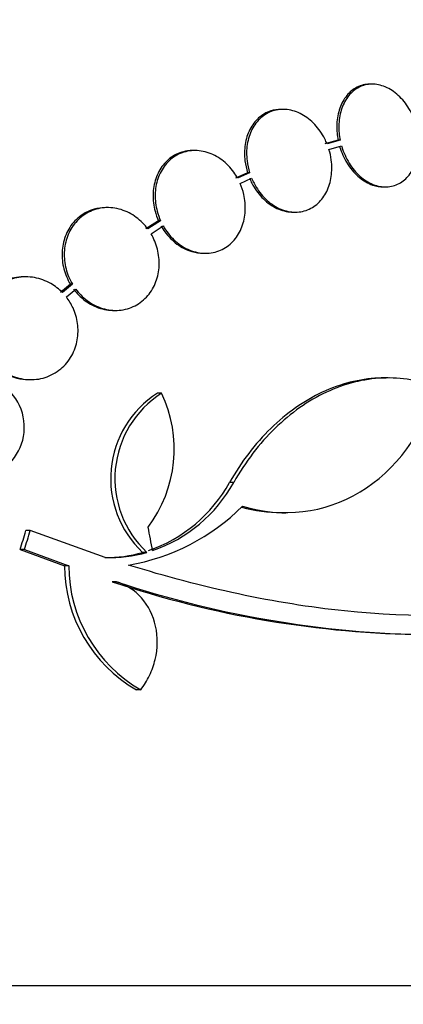
# Paper-space layout 'Layout1' of a CAD drawing. Units: millimetres. Extents: x 0 to 822, y 0 to 1680.
# Drawn here: x 427 to 434, y 1574 to 1591 of the extents above; entities that cross this region are included whole.
import ezdxf
from ezdxf import colors
from ezdxf.entities.mleader import LeaderData, LeaderLine
from ezdxf.math import Vec2, Vec3

# ---------------------------------------------------------------- set-up
doc = ezdxf.new("R2010")
doc.units = ezdxf.units.MM
doc.layers.add('DV4_Défaut', color=7, linetype='Continuous')
doc.layers.add('Défaut', color=7, linetype='Continuous')

# ---------------------------------------------------------------- blocks, each defined once
blk = doc.blocks.new('_DOT')
at = {"color": 0}
blk.add_line((0, 0), (-1, 0), dxfattribs=at)
at = {"color": 0, "const_width": 0.333}
blk.add_lwpolyline([(-0.1665, 0, 1), (0.1665, 0, 1)], format="xyb", close=True, dxfattribs=at)
blk = doc.blocks.new('SE3')
at = {"layer": 'DV4_Défaut', "color": 7, "linetype": 'Continuous'}
for p, q in [((433.626, 1590.077), (433.589, 1590.077)), ((432.067, 1589.635), (432.03, 1589.635)), ((433.029, 1589.095), (432.799, 1589.03)), ((433.065, 1589.095), (432.835, 1589.03)), ((432.869, 1588.934), (433.089, 1588.996)), ((433.065, 1589.095), (433.029, 1589.095)), ((430.525, 1588.915), (430.488, 1588.915)), ((431.444, 1588.526), (431.233, 1588.429)), ((431.48, 1588.526), (431.27, 1588.429)), ((431.48, 1588.526), (431.444, 1588.526)), ((431.315, 1588.337), (431.515, 1588.43)), ((433.822, 1588.277), (433.858, 1588.277)), ((428.999, 1587.914), (428.961, 1587.914)), ((432.243, 1587.835), (432.279, 1587.835)), ((429.884, 1587.685), (429.661, 1587.541)), ((429.921, 1587.685), (429.698, 1587.541)), ((429.921, 1587.685), (429.884, 1587.685)), ((429.754, 1587.457), (429.967, 1587.594)), ((430.671, 1587.115), (430.708, 1587.115)), ((427.567, 1586.701), (427.528, 1586.701)), ((428.343, 1586.571), (428.168, 1586.425)), ((428.38, 1586.571), (428.205, 1586.425)), ((428.272, 1586.349), (428.437, 1586.486)), ((428.38, 1586.571), (428.343, 1586.571)), ((429.099, 1586.114), (429.136, 1586.114)), ((427.612, 1584.901), (427.649, 1584.901)), ((433.906, 1584.931), (433.836, 1584.931)), ((429.939, 1584.663), (429.865, 1584.663)), ((431.202, 1583.1), (431.129, 1583.1)), ((432.041, 1582.569), (432.113, 1582.569)), ((427.64, 1582.256), (427.564, 1582.256)), ((428.954, 1581.784), (427.64, 1582.256)), ((427.538, 1581.928), (427.462, 1581.928)), ((427.462, 1581.928), (428.24, 1581.641)), ((427.538, 1581.928), (428.315, 1581.641)), ((429.681, 1581.875), (429.607, 1581.875)), ((428.315, 1581.641), (428.24, 1581.641)), ((429.149, 1581.362), (429.075, 1581.362)), ((429.574, 1579.468), (429.5, 1579.468)), ((442.486, 1574.284), (388.819, 1574.284))]:
    blk.add_line(p, q, dxfattribs=at)
for centre, radius, start, end in [((426.637, 1584.069), 0.9, 232.5718, 150.472), ((430.823, 1583.168), 1.775, 122.6546, 226.7599), ((430.898, 1583.168), 1.776, 122.6946, 226.7351), ((427.886, 1583.684), 2.274, 323.0413, 25.4891), ((428.872, 1584.345), 2.578, 288.9146, 331.1305), ((428.945, 1584.343), 2.576, 288.9362, 331.1557), ((428.731, 1585.323), 3.723, 279.7073, 314.8247), ((428.949, 1584.178), 2.395, 269.9616, 285.956), ((429.023, 1584.174), 2.391, 268.336, 285.9695), ((430.745, 1581.642), 2.505, 180.0192, 240.1819), ((430.821, 1581.642), 2.506, 180.0234, 240.1555), ((434.755, 1598.26), 17.827, 251.42, 269.352), ((434.871, 1598.515), 18.083, 251.5529, 269.9324)]:
    blk.add_arc(centre, radius, start, end, dxfattribs=at)
for centre, major_axis, ratio, start_param, end_param in [((410.307, 1582.026), (9.675, -25.752), 0.683401, 1.314969, 1.330411), ((409.472, 1586.372), (9.563, 25.277), 0.683086, -1.488947, -1.476227), ((409.472, 1586.372), (9.6, 25.376), 0.683087, -1.488276, -1.475607)]:
    blk.add_ellipse(centre, major_axis=major_axis, ratio=ratio, start_param=start_param, end_param=end_param, dxfattribs=at)
for points, knots in [([(433.588, 1590.077), (433.576, 1590.077), (433.563, 1590.077), (433.551, 1590.076), (433.475, 1590.07), (433.401, 1590.048), (433.334, 1590.009), (433.269, 1589.972), (433.21, 1589.918), (433.161, 1589.852), (433.113, 1589.787), (433.074, 1589.709), (433.048, 1589.624), (433.021, 1589.538), (433.007, 1589.442), (433.005, 1589.345), (433.004, 1589.263), (433.012, 1589.178), (433.029, 1589.095)], [0, 0, 0, 0, 0.032252, 0.032252, 0.032252, 0.233725, 0.233725, 0.233725, 0.432236, 0.432236, 0.432236, 0.630255, 0.630255, 0.630255, 0.830368, 0.830368, 0.830368, 1, 1, 1, 1]), ([(434.399, 1589.346), (434.393, 1589.364), (434.388, 1589.383), (434.382, 1589.401), (434.35, 1589.5), (434.304, 1589.596), (434.249, 1589.681), (434.194, 1589.766), (434.128, 1589.842), (434.056, 1589.903), (433.984, 1589.964), (433.905, 1590.011), (433.825, 1590.04), (433.747, 1590.069), (433.665, 1590.081), (433.588, 1590.076), (433.511, 1590.07), (433.437, 1590.048), (433.371, 1590.009), (433.305, 1589.972), (433.246, 1589.918), (433.198, 1589.853), (433.149, 1589.787), (433.11, 1589.709), (433.084, 1589.624), (433.058, 1589.538), (433.043, 1589.442), (433.042, 1589.345), (433.04, 1589.263), (433.048, 1589.178), (433.065, 1589.095)], [0, 0, 0, 0, 0.020775, 0.020775, 0.020775, 0.134399, 0.134399, 0.134399, 0.248659, 0.248659, 0.248659, 0.362298, 0.362298, 0.362298, 0.474054, 0.474054, 0.474054, 0.583546, 0.583546, 0.583546, 0.691434, 0.691434, 0.691434, 0.799054, 0.799054, 0.799054, 0.907809, 0.907809, 0.907809, 1, 1, 1, 1]), ([(432.03, 1589.635), (431.968, 1589.635), (431.908, 1589.626), (431.85, 1589.608), (431.773, 1589.583), (431.7, 1589.541), (431.638, 1589.485), (431.577, 1589.43), (431.524, 1589.36), (431.484, 1589.281), (431.445, 1589.204), (431.417, 1589.115), (431.402, 1589.022), (431.388, 1588.929), (431.387, 1588.83), (431.399, 1588.732), (431.407, 1588.663), (431.423, 1588.593), (431.444, 1588.526)], [0, 0, 0, 0, 0.138622, 0.138622, 0.138622, 0.325566, 0.325566, 0.325566, 0.508128, 0.508128, 0.508128, 0.688888, 0.688888, 0.688888, 0.87105, 0.87105, 0.87105, 1, 1, 1, 1]), ([(432.835, 1589.03), (432.823, 1589.06), (432.809, 1589.09), (432.795, 1589.119), (432.748, 1589.211), (432.689, 1589.296), (432.622, 1589.368), (432.553, 1589.442), (432.475, 1589.503), (432.393, 1589.548), (432.311, 1589.592), (432.223, 1589.621), (432.137, 1589.631), (432.052, 1589.641), (431.966, 1589.633), (431.887, 1589.608), (431.81, 1589.583), (431.737, 1589.541), (431.674, 1589.485), (431.613, 1589.43), (431.561, 1589.36), (431.521, 1589.282), (431.481, 1589.204), (431.453, 1589.115), (431.439, 1589.022), (431.424, 1588.929), (431.423, 1588.83), (431.435, 1588.732), (431.444, 1588.663), (431.459, 1588.593), (431.48, 1588.526)], [0, 0, 0, 0, 0.03516, 0.03516, 0.03516, 0.148494, 0.148494, 0.148494, 0.263649, 0.263649, 0.263649, 0.378789, 0.378789, 0.378789, 0.491993, 0.491993, 0.491993, 0.602238, 0.602238, 0.602238, 0.709908, 0.709908, 0.709908, 0.816518, 0.816518, 0.816518, 0.923952, 0.923952, 0.923952, 1, 1, 1, 1]), ([(433.089, 1588.996), (433.095, 1588.977), (433.1, 1588.959), (433.107, 1588.941), (433.14, 1588.842), (433.187, 1588.747), (433.242, 1588.663), (433.298, 1588.578), (433.365, 1588.503), (433.438, 1588.443), (433.51, 1588.384), (433.589, 1588.338), (433.669, 1588.31), (433.747, 1588.283), (433.829, 1588.272), (433.906, 1588.279), (433.982, 1588.286), (434.055, 1588.31), (434.121, 1588.35), (434.186, 1588.389), (434.245, 1588.444), (434.292, 1588.51), (434.34, 1588.576), (434.378, 1588.656), (434.403, 1588.741), (434.429, 1588.828), (434.442, 1588.924), (434.443, 1589.021), (434.443, 1589.095), (434.436, 1589.172), (434.422, 1589.247)], [0, 0, 0, 0, 0.021027, 0.021027, 0.021027, 0.135838, 0.135838, 0.135838, 0.251209, 0.251209, 0.251209, 0.365836, 0.365836, 0.365836, 0.478522, 0.478522, 0.478522, 0.588977, 0.588977, 0.588977, 0.697909, 0.697909, 0.697909, 0.806642, 0.806642, 0.806642, 0.916532, 0.916532, 0.916532, 1, 1, 1, 1]), ([(433.053, 1588.996), (433.058, 1588.977), (433.064, 1588.959), (433.07, 1588.941), (433.104, 1588.842), (433.15, 1588.747), (433.206, 1588.663), (433.262, 1588.578), (433.329, 1588.503), (433.402, 1588.443), (433.474, 1588.384), (433.553, 1588.338), (433.633, 1588.31), (433.696, 1588.288), (433.761, 1588.277), (433.824, 1588.277)], [0, 0, 0, 0, 0.0461103, 0.0461103, 0.0461103, 0.2978059, 0.2978059, 0.2978059, 0.5507326, 0.5507326, 0.5507326, 0.8020242, 0.8020242, 0.8020242, 1, 1, 1, 1]), ([(430.487, 1588.915), (430.466, 1588.915), (430.445, 1588.914), (430.424, 1588.912), (430.335, 1588.903), (430.247, 1588.876), (430.168, 1588.833), (430.092, 1588.79), (430.023, 1588.731), (429.966, 1588.66), (429.912, 1588.591), (429.867, 1588.508), (429.838, 1588.42), (429.808, 1588.333), (429.792, 1588.238), (429.79, 1588.142), (429.788, 1588.046), (429.8, 1587.947), (429.825, 1587.852), (429.84, 1587.795), (429.86, 1587.739), (429.884, 1587.685)], [0, 0, 0, 0, 0.042429, 0.042429, 0.042429, 0.223591, 0.223591, 0.223591, 0.398529, 0.398529, 0.398529, 0.56743, 0.56743, 0.56743, 0.733219, 0.733219, 0.733219, 0.899921, 0.899921, 0.899921, 1, 1, 1, 1]), ([(431.27, 1588.429), (431.25, 1588.465), (431.228, 1588.5), (431.204, 1588.533), (431.144, 1588.616), (431.073, 1588.69), (430.995, 1588.749), (430.915, 1588.809), (430.827, 1588.854), (430.737, 1588.882), (430.646, 1588.91), (430.551, 1588.92), (430.461, 1588.912), (430.371, 1588.903), (430.284, 1588.876), (430.205, 1588.833), (430.129, 1588.79), (430.06, 1588.731), (430.003, 1588.66), (429.949, 1588.591), (429.904, 1588.508), (429.875, 1588.42), (429.845, 1588.333), (429.829, 1588.238), (429.827, 1588.142), (429.825, 1588.046), (429.837, 1587.947), (429.862, 1587.852), (429.877, 1587.795), (429.897, 1587.739), (429.921, 1587.685)], [0, 0, 0, 0, 0.045214, 0.045214, 0.045214, 0.158699, 0.158699, 0.158699, 0.275117, 0.275117, 0.275117, 0.392197, 0.392197, 0.392197, 0.507167, 0.507167, 0.507167, 0.618202, 0.618202, 0.618202, 0.725418, 0.725418, 0.725418, 0.830667, 0.830667, 0.830667, 0.936493, 0.936493, 0.936493, 1, 1, 1, 1]), ([(431.515, 1588.43), (431.528, 1588.4), (431.542, 1588.37), (431.557, 1588.341), (431.604, 1588.25), (431.664, 1588.165), (431.732, 1588.094), (431.801, 1588.021), (431.88, 1587.961), (431.963, 1587.917), (432.045, 1587.874), (432.133, 1587.847), (432.219, 1587.838), (432.303, 1587.83), (432.389, 1587.839), (432.467, 1587.866), (432.544, 1587.892), (432.616, 1587.935), (432.678, 1587.992), (432.738, 1588.048), (432.79, 1588.119), (432.829, 1588.198), (432.867, 1588.277), (432.894, 1588.366), (432.908, 1588.459), (432.922, 1588.553), (432.922, 1588.652), (432.909, 1588.75), (432.901, 1588.812), (432.887, 1588.874), (432.869, 1588.934)], [0, 0, 0, 0, 0.035678, 0.035678, 0.035678, 0.150134, 0.150134, 0.150134, 0.26632, 0.26632, 0.26632, 0.382324, 0.382324, 0.382324, 0.496274, 0.496274, 0.496274, 0.607276, 0.607276, 0.607276, 0.715807, 0.715807, 0.715807, 0.823381, 0.823381, 0.823381, 0.93182, 0.93182, 0.93182, 1, 1, 1, 1]), ([(429.967, 1587.594), (429.98, 1587.571), (429.994, 1587.548), (430.008, 1587.527), (430.065, 1587.441), (430.135, 1587.364), (430.211, 1587.302), (430.289, 1587.239), (430.376, 1587.189), (430.465, 1587.158), (430.555, 1587.126), (430.65, 1587.111), (430.741, 1587.116), (430.831, 1587.12), (430.92, 1587.143), (431, 1587.183), (431.078, 1587.222), (431.15, 1587.278), (431.209, 1587.346), (431.266, 1587.413), (431.313, 1587.493), (431.346, 1587.58), (431.379, 1587.665), (431.398, 1587.759), (431.403, 1587.855), (431.409, 1587.951), (431.4, 1588.05), (431.378, 1588.145), (431.363, 1588.211), (431.342, 1588.276), (431.315, 1588.337)], [0, 0, 0, 0, 0.028908, 0.028908, 0.028908, 0.143508, 0.143508, 0.143508, 0.260502, 0.260502, 0.260502, 0.378348, 0.378348, 0.378348, 0.494256, 0.494256, 0.494256, 0.60635, 0.60635, 0.60635, 0.714617, 0.714617, 0.714617, 0.820736, 0.820736, 0.820736, 0.92713, 0.92713, 0.92713, 1, 1, 1, 1]), ([(431.479, 1588.43), (431.492, 1588.4), (431.505, 1588.37), (431.52, 1588.341), (431.568, 1588.25), (431.628, 1588.165), (431.696, 1588.094), (431.765, 1588.021), (431.844, 1587.961), (431.926, 1587.917), (432.009, 1587.874), (432.097, 1587.847), (432.183, 1587.838), (432.203, 1587.836), (432.223, 1587.835), (432.243, 1587.835)], [0, 0, 0, 0, 0.087115, 0.087115, 0.087115, 0.366586, 0.366586, 0.366586, 0.650298, 0.650298, 0.650298, 0.933562, 0.933562, 0.933562, 1, 1, 1, 1]), ([(428.961, 1587.914), (428.892, 1587.914), (428.823, 1587.905), (428.757, 1587.886), (428.665, 1587.86), (428.577, 1587.815), (428.5, 1587.754), (428.427, 1587.696), (428.363, 1587.622), (428.314, 1587.538), (428.268, 1587.458), (428.234, 1587.366), (428.215, 1587.272), (428.197, 1587.18), (428.193, 1587.082), (428.203, 1586.987), (428.213, 1586.891), (428.238, 1586.795), (428.275, 1586.706), (428.294, 1586.659), (428.317, 1586.614), (428.343, 1586.571)], [0, 0, 0, 0, 0.123773, 0.123773, 0.123773, 0.295801, 0.295801, 0.295801, 0.460006, 0.460006, 0.460006, 0.616201, 0.616201, 0.616201, 0.767954, 0.767954, 0.767954, 0.920338, 0.920338, 0.920338, 1, 1, 1, 1]), ([(429.698, 1587.541), (429.671, 1587.578), (429.641, 1587.613), (429.609, 1587.645), (429.538, 1587.717), (429.456, 1587.778), (429.369, 1587.822), (429.28, 1587.868), (429.182, 1587.898), (429.086, 1587.909), (428.988, 1587.92), (428.888, 1587.913), (428.794, 1587.886), (428.702, 1587.86), (428.614, 1587.815), (428.538, 1587.754), (428.465, 1587.696), (428.401, 1587.622), (428.352, 1587.538), (428.305, 1587.458), (428.271, 1587.366), (428.253, 1587.272), (428.234, 1587.18), (428.23, 1587.082), (428.241, 1586.987), (428.251, 1586.891), (428.276, 1586.795), (428.312, 1586.706), (428.332, 1586.659), (428.355, 1586.614), (428.38, 1586.571)], [0, 0, 0, 0, 0.050311, 0.050311, 0.050311, 0.164294, 0.164294, 0.164294, 0.282601, 0.282601, 0.282601, 0.402362, 0.402362, 0.402362, 0.519671, 0.519671, 0.519671, 0.631665, 0.631665, 0.631665, 0.738216, 0.738216, 0.738216, 0.84175, 0.84175, 0.84175, 0.945712, 0.945712, 0.945712, 1, 1, 1, 1]), ([(428.437, 1586.486), (428.464, 1586.451), (428.492, 1586.417), (428.523, 1586.386), (428.595, 1586.312), (428.678, 1586.251), (428.765, 1586.206), (428.855, 1586.16), (428.953, 1586.13), (429.05, 1586.119), (429.147, 1586.108), (429.247, 1586.116), (429.341, 1586.143), (429.432, 1586.169), (429.52, 1586.214), (429.596, 1586.274), (429.668, 1586.332), (429.732, 1586.407), (429.781, 1586.49), (429.827, 1586.571), (429.861, 1586.662), (429.88, 1586.757), (429.898, 1586.849), (429.902, 1586.947), (429.892, 1587.042), (429.882, 1587.138), (429.857, 1587.235), (429.821, 1587.324), (429.802, 1587.37), (429.779, 1587.414), (429.754, 1587.457)], [0, 0, 0, 0, 0.048998, 0.048998, 0.048998, 0.164183, 0.164183, 0.164183, 0.28277, 0.28277, 0.28277, 0.402614, 0.402614, 0.402614, 0.519814, 0.519814, 0.519814, 0.631735, 0.631735, 0.631735, 0.738423, 0.738423, 0.738423, 0.84225, 0.84225, 0.84225, 0.946482, 0.946482, 0.946482, 1, 1, 1, 1]), ([(429.93, 1587.594), (429.95, 1587.558), (429.973, 1587.523), (429.997, 1587.49), (430.057, 1587.407), (430.13, 1587.334), (430.208, 1587.276), (430.288, 1587.217), (430.377, 1587.172), (430.468, 1587.145), (430.535, 1587.125), (430.604, 1587.115), (430.672, 1587.115)], [0, 0, 0, 0, 0.12502, 0.12502, 0.12502, 0.438964, 0.438964, 0.438964, 0.760779, 0.760779, 0.760779, 1, 1, 1, 1]), ([(427.528, 1586.701), (427.525, 1586.701), (427.522, 1586.701), (427.519, 1586.701), (427.415, 1586.7), (427.31, 1586.679), (427.214, 1586.639), (427.119, 1586.6), (427.029, 1586.542), (426.954, 1586.469), (426.883, 1586.4), (426.823, 1586.315), (426.779, 1586.222), (426.739, 1586.135), (426.712, 1586.039), (426.702, 1585.941), (426.692, 1585.847), (426.697, 1585.75), (426.716, 1585.657), (426.726, 1585.609), (426.739, 1585.562), (426.756, 1585.517), (426.792, 1585.42), (426.844, 1585.328), (426.907, 1585.249), (426.97, 1585.171), (427.046, 1585.102), (427.128, 1585.048), (427.214, 1584.992), (427.309, 1584.951), (427.406, 1584.927), (427.473, 1584.91), (427.543, 1584.901), (427.613, 1584.901)], [0, 0, 0, 0, 0.003201, 0.003201, 0.003201, 0.121526, 0.121526, 0.121526, 0.237429, 0.237429, 0.237429, 0.346669, 0.346669, 0.346669, 0.448598, 0.448598, 0.448598, 0.546179, 0.546179, 0.546179, 0.595782, 0.595782, 0.595782, 0.702828, 0.702828, 0.702828, 0.809535, 0.809535, 0.809535, 0.921542, 0.921542, 0.921542, 1, 1, 1, 1]), ([(428.205, 1586.425), (428.144, 1586.488), (428.075, 1586.541), (428.001, 1586.584), (427.912, 1586.635), (427.814, 1586.67), (427.716, 1586.688), (427.613, 1586.706), (427.507, 1586.705), (427.405, 1586.686), (427.304, 1586.666), (427.205, 1586.626), (427.116, 1586.568), (427.032, 1586.513), (426.956, 1586.44), (426.895, 1586.355), (426.839, 1586.276), (426.795, 1586.184), (426.768, 1586.087), (426.743, 1585.996), (426.732, 1585.898), (426.736, 1585.801), (426.741, 1585.707), (426.76, 1585.612), (426.792, 1585.524), (426.808, 1585.478), (426.828, 1585.433), (426.852, 1585.391), (426.902, 1585.298), (426.968, 1585.214), (427.043, 1585.144), (427.118, 1585.075), (427.205, 1585.018), (427.295, 1584.978), (427.39, 1584.935), (427.492, 1584.91), (427.593, 1584.903), (427.697, 1584.896), (427.803, 1584.908), (427.902, 1584.94), (427.999, 1584.971), (428.093, 1585.022), (428.173, 1585.089), (428.25, 1585.153), (428.316, 1585.233), (428.366, 1585.323), (428.413, 1585.407), (428.447, 1585.502), (428.464, 1585.6), (428.48, 1585.693), (428.482, 1585.791), (428.469, 1585.886), (428.456, 1585.98), (428.429, 1586.073), (428.389, 1586.158), (428.357, 1586.226), (428.318, 1586.291), (428.272, 1586.349)], [0, 0, 0, 0, 0.047507, 0.047507, 0.047507, 0.104957, 0.104957, 0.104957, 0.164775, 0.164775, 0.164775, 0.224739, 0.224739, 0.224739, 0.282266, 0.282266, 0.282266, 0.335986, 0.335986, 0.335986, 0.38656, 0.38656, 0.38656, 0.435996, 0.435996, 0.435996, 0.461437, 0.461437, 0.461437, 0.517506, 0.517506, 0.517506, 0.573409, 0.573409, 0.573409, 0.631903, 0.631903, 0.631903, 0.692106, 0.692106, 0.692106, 0.751471, 0.751471, 0.751471, 0.807753, 0.807753, 0.807753, 0.86036, 0.86036, 0.86036, 0.910489, 0.910489, 0.910489, 0.960187, 0.960187, 0.960187, 1, 1, 1, 1]), ([(428.4, 1586.486), (428.427, 1586.45), (428.456, 1586.416), (428.487, 1586.384), (428.559, 1586.311), (428.641, 1586.251), (428.728, 1586.206), (428.818, 1586.16), (428.915, 1586.13), (429.012, 1586.119), (429.041, 1586.116), (429.07, 1586.114), (429.099, 1586.114)], [0, 0, 0, 0, 0.156492, 0.156492, 0.156492, 0.516099, 0.516099, 0.516099, 0.889253, 0.889253, 0.889253, 1, 1, 1, 1]), ([(433.836, 1584.931), (433.802, 1584.931), (433.768, 1584.93), (433.567, 1584.921), (433.403, 1584.896), (433.075, 1584.814), (432.91, 1584.755), (432.59, 1584.605), (432.435, 1584.514), (432.135, 1584.304), (431.99, 1584.183), (431.575, 1583.778), (431.334, 1583.462), (431.129, 1583.1)], [0, 0, 0, 0, 0.0333218, 0.0333218, 0.1944349, 0.1944349, 0.3555479, 0.3555479, 0.5166609, 0.5166609, 0.6777739, 0.6777739, 1, 1, 1, 1]), ([(434.77, 1584.764), (434.617, 1584.825), (434.459, 1584.87), (434.136, 1584.925), (433.97, 1584.935), (433.64, 1584.921), (433.476, 1584.897), (433.147, 1584.814), (432.982, 1584.755), (432.664, 1584.606), (432.509, 1584.516), (432.208, 1584.305), (432.062, 1584.183), (431.787, 1583.915), (431.659, 1583.769), (431.417, 1583.453), (431.304, 1583.281), (431.202, 1583.1)], [0, 0, 0, 0, 0.125, 0.125, 0.25, 0.25, 0.375, 0.375, 0.5, 0.5, 0.625, 0.625, 0.75, 0.75, 0.875, 0.875, 1, 1, 1, 1]), ([(431.355, 1582.683), (432.049, 1582.473), (432.794, 1582.561), (434.03, 1583.306), (434.524, 1583.962), (434.77, 1584.764)], [0, 0, 0, 0, 0.5, 0.5, 1, 1, 1, 1]), ([(441.596, 1583.6), (440.998, 1582.899), (440.276, 1582.317), (438.588, 1581.41), (437.611, 1581.086), (435.505, 1580.746), (434.359, 1580.723), (431.926, 1580.976), (430.666, 1581.248), (429.359, 1581.654)], [0, 0, 0, 0, 0.25, 0.25, 0.5, 0.5, 0.75, 0.75, 1, 1, 1, 1]), ([(429.574, 1579.468), (429.634, 1579.546), (429.685, 1579.63), (429.77, 1579.808), (429.804, 1579.903), (429.873, 1580.191), (429.877, 1580.394), (429.794, 1580.769), (429.707, 1580.942), (429.468, 1581.211), (429.316, 1581.309), (429.149, 1581.362)], [0, 0, 0, 0, 0.125, 0.125, 0.25, 0.25, 0.5, 0.5, 0.75, 0.75, 1, 1, 1, 1])]:
    blk.add_open_spline(points, degree=3, knots=knots, dxfattribs=at)
blk.add_open_spline([(431.34, 1582.666), (431.571, 1582.602), (431.807, 1582.571), (432.041, 1582.571)], degree=3, dxfattribs=at)

psp = doc.layouts.get("Layout1")

# ---------------------------------------------------------------- block references
at = {"layer": 'Défaut'}
psp.add_blockref('SE3', (0, 0), dxfattribs=at)

# ---------------------------------------------------------------- leaders
at = {"layer": 'Défaut', "color": 7, "linetype": 'Continuous'}
ml = psp.add_multileader_mtext('Standard', dxfattribs=at)
ml.set_content('{\\pxsm0.9;\\fSolid Edge ISO|b1||i0||c0|p34;\\W1.;31/03/2014\\P}', color=256)
ml.set_leader_properties()
ml.set_arrow_properties(name='DOT')
ml.build(insert=Vec2(0, 0))
ml.multileader.update_dxf_attribs({"leader_type": 0, "dogleg_length": 0, "arrow_head_size": 12})
ctx = ml.context
ctx.base_point, ctx.char_height, ctx.arrow_head_size, ctx.landing_gap_size = Vec3(731.842, 1672.737), 12, 12, 4.2
notes = []
notes.append((ctx, [(0, (0, 0, 0), (0, 0), (1, 0), 1, [])]))
ctx.mtext.insert = Vec3(736.042, 1678.857)
for ctx, leaders in notes:
    for number, flags, end, landing, length, lines in leaders:
        leader = LeaderData()
        leader.index, (leader.has_last_leader_line, leader.has_dogleg_vector, leader.attachment_direction) = number, flags
        leader.last_leader_point, leader.dogleg_vector, leader.dogleg_length = Vec3(end), Vec3(landing), length
        for number, points, colour, breaks in lines:
            line = LeaderLine()
            line.index, line.vertices, line.color, line.breaks = number, Vec3.list(points), colors.encode_raw_color(colour), breaks
            leader.lines.append(line)
        ctx.leaders.append(leader)

doc.saveas('drawing.dxf')
